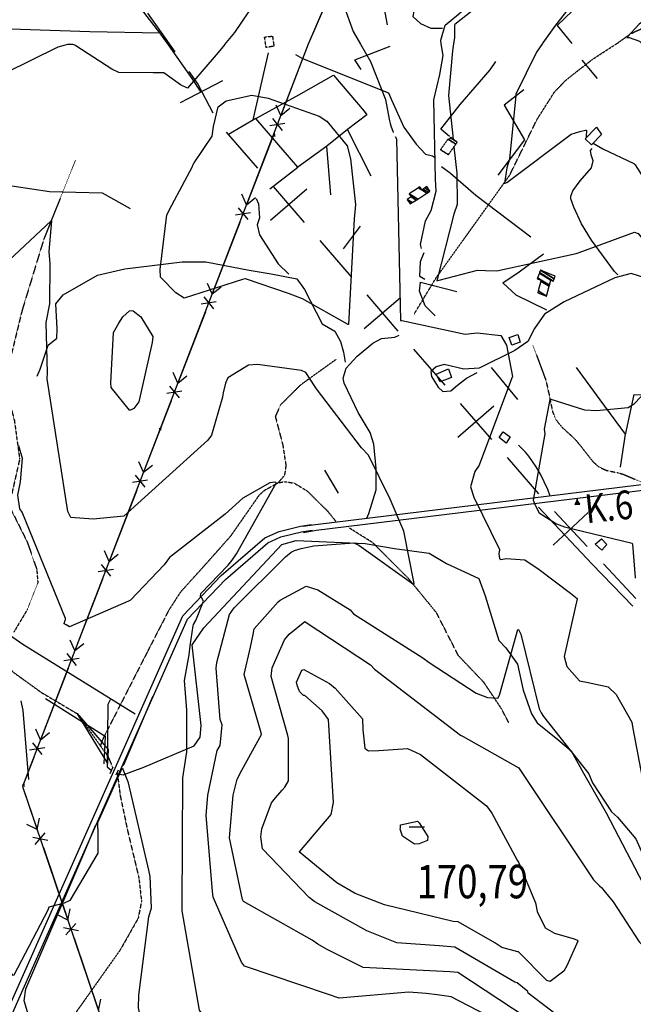
# Model space of a CAD drawing. Extents: x 527006 to 539808, y 4381851 to 4391150.
# Drawn here: x 529011 to 529654, y 4385479 to 4386509 of the extents above; entities that cross this region are included whole.
import ezdxf
from ezdxf.enums import TextEntityAlignment as Align

# ---------------------------------------------------------------- set-up
doc = ezdxf.new("R2010")
doc.units = 0
doc.header["$MEASUREMENT"] = 0
doc.linetypes.add('DOT', pattern=[0.25, 0, -0.25])
doc.linetypes.add('HIDDEN', pattern=[0.375, 0.25, -0.125])
for name, color, linetype in [('15', 7, 'CONTINUOUS'), ('34', 7, 'CONTINUOUS'), ('36', 7, 'CONTINUOUS'), ('38', 7, 'CONTINUOUS'), ('41', 7, 'CONTINUOUS'), ('43', 7, 'CONTINUOUS'), ('47', 7, 'CONTINUOUS'), ('48', 7, 'CONTINUOUS'), ('50', 7, 'CONTINUOUS'), ('7', 7, 'CONTINUOUS'), ('8', 6, 'CONTINUOUS'), ('9', 7, 'CONTINUOUS'), ('PATTERN_CLASS', 7, 'CONTINUOUS')]:
    doc.layers.add(name, color=color, linetype=linetype)
doc.styles.get("Standard").update_dxf_attribs({"font": 'txt', "height": 0.2})

# ---------------------------------------------------------------- blocks, each defined once
blk = doc.blocks.new('FITA')
at = {"layer": '41', "color": 7, "linetype": 'Continuous'}
for p, q in [((-2.5, -4.33), (0, 0)), ((2.5, -4.33), (0, 0)), ((-2.5, -4.33), (2.5, -4.33))]:
    blk.add_line(p, q, dxfattribs=at)
blk.add_lwpolyline([(0, -1.5), (-1.2, -3.59), (1.2, -3.58), (0, -1.5)], dxfattribs=at)
blk.add_point((0, 0.67), dxfattribs=at)
blk = doc.blocks.new('COTA')
at = {"layer": '7', "color": 7, "linetype": 'Continuous'}
blk.add_line((-1.98, -0.02), (2.02, -0.02), dxfattribs=at)

msp = doc.modelspace()

# ---------------------------------------------------------------- linework, layer by layer
at = {"layer": '15', "color": 5, "linetype": 'HIDDEN'}
msp.add_line((529637.32, 4386484.8), (529637.36, 4386484.83), dxfattribs=at)
for points in [[(529637.36, 4386484.83), (529649.768698, 4386493.638895), (529656.55, 4386497.27), (529673.011862, 4386504.295301), (529684.144691, 4386508.033045), (529706.89, 4386513.53), (529717.316903, 4386513.67337), (529731.321301, 4386512.531059), (529738.05, 4386513.67), (529774.04, 4386526.9), (529785.6, 4386531.49)], [(528778.97, 4386481.68), (528797.42, 4386465.13), (528801.69, 4386427.33), (528837.42, 4386377.2), (528855.42, 4386328.83), (528882.06, 4386273.11), (528913.55, 4386169.25), (528930.11, 4386116.57), (528948.08, 4386020.78), (528972.65, 4385966.67), (528995.71, 4385918.74), (529002.07, 4385874.23), (529001.422886, 4385858.443677), (529000.435376, 4385837.366244), (529003.99, 4385827.18), (529034.16, 4385805.4), (529072.09, 4385782.96), (529104.02, 4385738.35), (529108.94, 4385726.86)], [(529424.53, 4386201.24), (529447.46, 4386239.08), (529524.6, 4386346.62), (529553.32, 4386405.12), (529571.68, 4386433.95), (529583.874677, 4386446.53022), (529611.32, 4386467.95), (529637.32, 4386484.8)], [(529069.77, 4386361.82), (529036.65, 4386279.56), (529013.97, 4386205.14), (529002.36, 4386157.58), (528997.9, 4386120.47), (529005.9, 4386090.04), (529011.45, 4386049.66), (529000.39, 4386000.8), (529019.31, 4385963.04), (529029.386998, 4385934.231754), (529030.46, 4385919.9), (529019.56, 4385892.24), (529005.35, 4385868.55)], [(529549.05, 4386168.65), (529562.39, 4386132.41), (529565.687247, 4386118.198227), (529569.552246, 4386099.076459), (529573.56, 4386090.21), (529579.793386, 4386082.561922), (529589.557785, 4386073.793569), (529594.21, 4386069.25), (529601.744868, 4386059.775285), (529611.799195, 4386046.99838), (529617.9, 4386041.51), (529626.12639, 4386037.742768), (529638.154058, 4386035.330946), (529643.96, 4386033.59), (529666.67, 4386023.78)], [(529342.68, 4386153.81), (529305.58, 4386127.15), (529284.80583, 4386106.472712), (529279.18, 4386094.22), (529286.97, 4386064.58), (529290.316864, 4386042.9887), (529288.76, 4386032.48), (529281.589995, 4386024.349906), (529267.717817, 4386016.72897), (529262.14, 4386011.73), (529232.23, 4385968.82), (529209.894403, 4385943.685238), (529179.811837, 4385910.323892), (529167.74, 4385891.65), (529145.46, 4385848.41), (529098.32, 4385756.22), (529095.79, 4385749.24)], [(529280.24, 4386024.49), (529288.85, 4386026), (529298.86, 4386024.57), (529312.44, 4386016.35), (529333.89, 4385995.26), (529342.47, 4385984.54)], [(529523.8, 4385773.48), (529516.060206, 4385788.303679), (529497.64, 4385815.94), (529470.93, 4385843.93), (529448.01, 4385888.77), (529418.8, 4385924.49), (529381.43, 4385962.02), (529355.69, 4385978.1)], [(529113.62, 4385721.39), (529116.8, 4385697.28), (529124.58547, 4385660.244589), (529136.332208, 4385611.240967), (529139.05, 4385586.84), (529135.624411, 4385569.248538), (529116.68, 4385535.85), (529071.19, 4385471.73), (529059.499969, 4385440.27209), (529056.674863, 4385424.466396), (529057.56, 4385400.85), (529079.13, 4385303.21), (529089.64, 4385246.32)]]:
    msp.add_lwpolyline(points, dxfattribs=at)
at = {"layer": '34', "color": 7, "linetype": 'Continuous'}
for p, q in [((529145.22, 4386516.46), (529174.13, 4386475.67)), ((529179.92, 4386422.65), (529224.19, 4386445.9)), ((529227.85, 4386391.75), (529260.54, 4386353.91)), ((529274.3, 4386299.72), (529312.14, 4386332.41)), ((529276.88, 4386334.99), (529309.56, 4386297.14)), ((529325.9, 4386278.22), (529358.58, 4386240.38)), ((529372.34, 4386186.2), (529410.18, 4386218.88)), ((529374.92, 4386221.46), (529407.6, 4386183.62)), ((529423.94, 4386164.7), (529456.62, 4386126.86)), ((529470.38, 4386072.68), (529508.22, 4386105.36)), ((529472.96, 4386107.94), (529505.64, 4386070.1)), ((529521.98, 4386051.18), (529554.66, 4386013.34)), ((529570.3, 4385959.49), (529606.8, 4385993.67)), ((529571.46, 4385994.83), (529605.64, 4385958.33)), ((529622.73, 4385940.08), (529656.91, 4385903.59))]:
    msp.add_line(p, q, dxfattribs=at)
msp.add_lwpolyline([(529188.59, 4386455.28), (529198, 4386442), (529213.68, 4386412.14)], dxfattribs=at)
at = {"layer": '36', "color": 1, "linetype": 'Continuous'}
for points in [[(529307.94, 4385979.54), (529321.25, 4385981.04), (529807.87, 4386040.74), (529833.75, 4386051.12), (530216.46, 4386221.78), (530231.69, 4386232.34), (530280.09, 4386284.02), (530323.1, 4386333.61), (530418.06, 4386442.3), (530433.27, 4386451.61), (530448.6, 4386455.57), (530478.53, 4386453.85), (530479.19, 4386453.72), (530495.66, 4386452.29)], [(529308.62, 4385972.9), (529322.03, 4385975.1), (529809.79, 4386035.04), (529836.07, 4386045.58), (529849.41, 4386051.43)], [(527772.46, 4385009.6), (527786.62, 4385011.36), (528559.84, 4385116.57), (528607.95, 4385133.87), (528669.44, 4385162.68), (528760.96, 4385207.63), (528874.58, 4385263.94), (528895.48, 4385279.56), (528911.94, 4385296.78), (528927.79, 4385318.48), (528945.45, 4385354.64), (528975.86, 4385422.35), (529182.46, 4385885.68), (529222.65, 4385927.78), (529268.2, 4385967.24), (529283.06, 4385973.95), (529305.41, 4385979.31), (529317.04, 4385981.06)], [(527773.18, 4385003.8), (527787.36, 4385005.4), (528561.46, 4385110.77), (528610.25, 4385128.31), (528672.04, 4385157.28), (528763.58, 4385202.23), (528877.8, 4385258.86), (528899.48, 4385275.06), (528916.56, 4385292.92), (528932.95, 4385315.36), (528950.89, 4385352.1), (528981.44, 4385420.13), (529187.34, 4385882.1), (529226.91, 4385923.56), (529271.24, 4385962.02), (529285.02, 4385968.25), (529306.55, 4385973.41), (529317.94, 4385975.12)]]:
    msp.add_lwpolyline(points, dxfattribs=at)
at = {"layer": '38', "color": 7, "linetype": 'Continuous'}
msp.add_line((529453.04, 4386484.13), (529453.04, 4386484.15), dxfattribs=at)
for points in [[(529453.01, 4386484.15), (529452.48, 4386487.86), (529457.07, 4386503.72), (529471.09, 4386515.36), (529587.22, 4386616.9), (529609.63, 4386630.26), (529666.55, 4386656.98), (529672.21, 4386663.8), (529683.76, 4386666.73), (529695.69, 4386668.8), (529700.7, 4386674.14), (529703.53, 4386680.56)], [(529426.12, 4386528.73), (529425.35, 4386523.9), (529423.39, 4386512.97), (529431.3, 4386505.57), (529442.11, 4386500.46), (529454.2, 4386500.61)], [(528751.4, 4386481.58), (528760.94, 4386459.9), (528765.19, 4386424.3), (528769.94, 4386394.13), (528778.12, 4386376.3), (528808.67, 4386316.53), (528809.21, 4386294.85), (528815.45, 4386243.54), (528821.79, 4386221.15), (528825.76, 4386202.38), (528823.59, 4386187.64), (528826.41, 4386172.59), (528837.57, 4386143.18), (528876.15, 4386047.67), (528882.09, 4386028.16), (528898.36, 4386003.43), (528912.24, 4385985.08), (528958.88, 4385917.93), (528975.17, 4385887.4), (528984.09, 4385877.12), (529014.69, 4385856.11), (529132.57, 4385783.12)], [(529432.36, 4386270.18), (529431.26, 4386274.27), (529436.5, 4386298.88), (529442.33, 4386309.86), (529447.6, 4386330.07), (529446.9, 4386342.62), (529445.17, 4386425.71), (529451.49, 4386452.03), (529454.9, 4386471.98), (529453.04, 4386484.13)], [(529300.33, 4386473.1), (529307.52, 4386468.7), (529397.58, 4386432.84), (529400.79, 4386425.67), (529413.8, 4386397.09), (529426.72, 4386379.15), (529436.63, 4386368.77), (529443.8, 4386366.99), (529446.06, 4386365.42)], [(529637.74, 4386242.47), (529634.49, 4386246.08), (529610.252335, 4386278.731527), (529600.013574, 4386295.727832), (529591.874169, 4386313.166203), (529588.79, 4386322.05), (529588.718472, 4386324.780182), (529590.8, 4386330.35), (529598.592, 4386340.992875), (529610.199062, 4386354.453704), (529612.22, 4386361.81), (529610.06, 4386368.1), (529609.34, 4386372.65), (529611.04, 4386374.77)], [(528803.33, 4386338.28), (528807.38, 4386340.2), (528853, 4386361.3), (528870.28, 4386359.06), (528959.86, 4386345.68), (528978.08, 4386338.1), (529005.65, 4386335.1), (529042.76, 4386329.75), (529097.71, 4386328.44), (529127.12, 4386312.03)], [(529259.06, 4386322.34), (529261.57, 4386316.82), (529262.73, 4386302.25), (529260.12, 4386294.79), (529262.54, 4386284.37), (529282.25, 4386253.9), (529293.34, 4386243.08)], [(529029.9, 4386136.27), (529032.78, 4386143.71), (529041.25, 4386168.73), (529050.26, 4386176.23), (529050.9, 4386185.89), (529049.37, 4386212.2), (529057.05, 4386221.67), (529093.13, 4386242.15), (529121.55, 4386248.88), (529181.81, 4386256.03), (529206.55, 4386256.17), (529251.98, 4386247.43), (529274.71, 4386243.42), (529301.79, 4386238.19), (529309.61, 4386227.03), (529328.13, 4386191.19), (529341.68, 4386183.54), (529347.55, 4386172.84), (529350.5, 4386161.61), (529352.39, 4386150.89)], [(529729.48, 4386196.36), (529723.99, 4386198.96), (529668.12, 4386238.55), (529651.85, 4386243.73), (529634.61, 4386239.39), (529581.62, 4386214.17), (529560.99, 4386201.27), (529550.57, 4386186.26), (529543.8, 4386172.65), (529529.91, 4386163.15), (529492.66, 4386144.94), (529476.72, 4386143.79), (529456.09, 4386148.65), (529447.51, 4386146.24), (529442.02, 4386141.21), (529442.73, 4386136.07), (529449.78728, 4386124.836851), (529454.77, 4386120.52), (529463.03, 4386121.11), (529470.02, 4386126.93), (529479.53, 4386134.29), (529490.49, 4386140.31)], [(529375.14, 4385987.84), (529377.05, 4385992.6), (529384.76, 4386017.55), (529384.92, 4386039.94), (529382.309627, 4386065.117459), (529378.64, 4386077.42), (529365.92, 4386098.24), (529351.29, 4386129), (529350.371409, 4386134.170971), (529353.42, 4386144.72), (529364.8, 4386157.45), (529381.184621, 4386170.828513), (529390.35, 4386175.96), (529404.29, 4386177.28), (529408.88, 4386179.27)], [(529566.9, 4386010.88), (529564.76, 4386017.74), (529556.824164, 4386033.920865), (529552.276596, 4386041.619578), (529544.62, 4386052.84), (529541.290839, 4386056.944312), (529533.71, 4386064.23)], [(529112.53, 4385720.5), (529119.68, 4385719.17), (529141.52, 4385727.17), (529194.35, 4385749.7), (529200.6, 4385758.69), (529201.47, 4385770.91), (529192.17, 4385855.19), (529204.46, 4385873.11), (529285.97, 4385960.27), (529301.19, 4385964.32), (529373.25, 4385961.3), (529404.05, 4385956.11), (529440.36, 4385951.09), (529458.49, 4385940.49), (529492.41, 4385924.83), (529498.96, 4385906.38), (529513.12, 4385859.87), (529520.53, 4385852.16), (529532.81, 4385834.98), (529538.72, 4385807.85), (529547.42, 4385783.18), (529553.51, 4385773.55), (529575, 4385756.03), (529588.9, 4385744.49), (529602.07, 4385720.84), (529625.67, 4385679.42), (529664.45, 4385605.24)], [(529106.4, 4385797.6), (529103.83, 4385792.94), (529103.2, 4385727.7), (529107.42, 4385724.05)]]:
    msp.add_lwpolyline(points, dxfattribs=at)
at = {"layer": '41', "color": 1, "linetype": 'Continuous'}
for p, q in [((529106.36, 4385720.62), (529109.5, 4385727.6)), ((529114.66, 4385724.09), (529112.14, 4385718.89))]:
    msp.add_line(p, q, dxfattribs=at)
at = {"layer": '43', "color": 7, "linetype": 'Continuous'}
for p, q in [((529337.28, 4386538.37), (529313.76, 4386483.7)), ((529313.77, 4386483.81), (529285.01, 4386409.16)), ((529285.01, 4386409.16), (529280.15, 4386420.12)), ((529285.01, 4386409.16), (529294.35, 4386416.7)), ((529276.36, 4386406.06), (529286.4, 4386393.62)), ((529273.49, 4386398.59), (529289.28, 4386401.08)), ((529277.82, 4386390.5), (529249.07, 4386315.85)), ((529249.07, 4386315.84), (529244.21, 4386326.8)), ((529249.07, 4386315.84), (529258.41, 4386323.39)), ((529240.42, 4386312.74), (529250.46, 4386300.3)), ((529237.54, 4386305.28), (529253.33, 4386307.77)), ((529241.88, 4386297.19), (529213.13, 4386222.54)), ((529213.13, 4386222.52), (529208.26, 4386233.48)), ((529213.13, 4386222.52), (529222.46, 4386230.07)), ((529204.47, 4386219.43), (529214.51, 4386206.99)), ((529201.6, 4386211.96), (529217.39, 4386214.45)), ((529205.94, 4386203.88), (529177.19, 4386129.23)), ((529177.18, 4386129.21), (529172.32, 4386140.17)), ((529177.18, 4386129.21), (529186.52, 4386136.75)), ((529168.53, 4386126.11), (529178.57, 4386113.67)), ((529165.66, 4386118.64), (529181.45, 4386121.13)), ((529170, 4386110.57), (529141.25, 4386035.92)), ((529141.24, 4386035.89), (529136.37, 4386046.85)), ((529141.24, 4386035.89), (529150.58, 4386043.44)), ((529132.59, 4386032.79), (529142.63, 4386020.35)), ((529129.71, 4386025.33), (529145.5, 4386027.82)), ((529134.06, 4386017.26), (529105.31, 4385942.61)), ((529105.29, 4385942.57), (529100.43, 4385953.53)), ((529105.29, 4385942.57), (529114.63, 4385950.12)), ((529096.64, 4385939.48), (529106.68, 4385927.04)), ((529093.77, 4385932.01), (529109.56, 4385934.5)), ((529098.12, 4385923.95), (529069.36, 4385849.3)), ((529069.35, 4385849.26), (529064.48, 4385860.22)), ((529069.35, 4385849.26), (529078.69, 4385856.8)), ((529060.7, 4385846.16), (529070.74, 4385833.72)), ((529057.82, 4385838.69), (529073.61, 4385841.18)), ((529062.17, 4385830.64), (529033.42, 4385755.98)), ((529033.41, 4385755.94), (529028.54, 4385766.9)), ((529033.41, 4385755.94), (529042.74, 4385763.49)), ((529021.88, 4385745.38), (529037.67, 4385747.87)), ((529024.75, 4385752.84), (529034.79, 4385740.4)), ((529029.86, 4385661.96), (529032.2, 4385673.74)), ((529029.86, 4385661.96), (529019.11, 4385667.27)), ((529025.2, 4385654.05), (529040.87, 4385650.92)), ((529027.77, 4385646.47), (529038.3, 4385658.49)), ((529036.28, 4385643.07), (529061.98, 4385567.31)), ((529061.99, 4385567.27), (529064.33, 4385579.04)), ((529061.99, 4385567.27), (529051.23, 4385572.57)), ((529057.32, 4385559.35), (529073, 4385556.22)), ((529059.89, 4385551.77), (529070.43, 4385563.79)), ((529068.41, 4385548.37), (529094.11, 4385472.61)), ((529094.11, 4385472.57), (529096.45, 4385484.34))]:
    msp.add_line(p, q, dxfattribs=at)
at = {"layer": '43', "color": 1, "linetype": 'Continuous'}
for p, q in [((529276.91, 4386387.25), (529278.91, 4386389.25)), ((529276.91, 4386389.25), (529278.91, 4386387.25)), ((529157.53, 4386079.85), (529159.53, 4386081.85)), ((529157.53, 4386081.85), (529159.53, 4386079.85)), ((529014.57, 4385707.04), (529016.57, 4385709.04)), ((529014.57, 4385709.04), (529016.57, 4385707.04))]:
    msp.add_line(p, q, dxfattribs=at)
at = {"layer": '43', "color": 7, "linetype": 'Continuous'}
msp.add_lwpolyline([(529026.23, 4385737.32), (529014.57, 4385707.04), (529029.85, 4385662.01)], dxfattribs=at)
at = {"layer": '47', "color": 1, "linetype": 'Continuous'}
for points in [[(529603.64, 4386384.69), (529615.57, 4386396.91), (529620.9, 4386389.44), (529610.41, 4386378.56)], [(529527.01, 4386168.81), (529524.23, 4386177.02), (529533.06, 4386180.08), (529535.47, 4386172.01)], [(529447.65, 4386138.54), (529460.69, 4386143.96), (529463.71, 4386135.18), (529451.82, 4386130.48)], [(529517.92, 4386078.28), (529525.19, 4386072.85), (529521.01, 4386066.35), (529513.51, 4386072.22)], [(529621.08, 4385954.29), (529614.32, 4385960.44), (529620.96, 4385966.32), (529626.48, 4385960.18)]]:
    msp.add_lwpolyline(points, close=True, dxfattribs=at)
at = {"layer": '48', "color": 1, "linetype": 'HIDDEN'}
for p, q in [((529269.13, 4386483.46), (529269.13, 4386483.48)), ((529269.61, 4386480.44), (529269.13, 4386483.46)), ((529277.5, 4386483.52), (529277.5, 4386483.49))]:
    msp.add_line(p, q, dxfattribs=at)
for points in [[(529269.1, 4386483.48), (529267.93, 4386491.18), (529276.22, 4386492.27), (529277.49, 4386483.52), (529277.5, 4386483.52)], [(529277.5, 4386483.49), (529277.77, 4386481.73), (529269.61, 4386480.44)]]:
    msp.add_lwpolyline(points, dxfattribs=at)
at = {"layer": '50', "color": 1, "linetype": 'Continuous'}
for p, q in [((529256.07, 4386404.79), (529271.97, 4386474.65)), ((529616.61, 4386447.8), (529600.61, 4386467.25)), ((529616.61, 4386447.8), (529600.61, 4386467.25)), ((529379.72, 4386345.6), (529354.7, 4386394.56)), ((529337.44, 4386326.3), (529332.98, 4386377.07)), ((529368.12, 4386293.42), (529350.32, 4386269.72)), ((529368.12, 4386293.42), (529350.32, 4386269.72)), ((529533.04, 4386112.15), (529505.46, 4386145.54)), ((529533.04, 4386112.15), (529505.46, 4386145.54)), ((529345.33, 4386013.8), (529330.98, 4386038.02)), ((529345.33, 4386013.8), (529330.98, 4386038.02)), ((529120.1, 4385729.06), (529150.88, 4385801.11))]:
    msp.add_line(p, q, dxfattribs=at)
for points in [[(528870.79, 4386864.11), (528929.12, 4386790.34), (529157.92, 4386495.81), (529166.88, 4386483.11)], [(529396.73, 4386504), (529389.49, 4386543.13), (529369.79, 4386614.75), (529349.73, 4386639.33)], [(529561.78, 4386569.59), (529573.98, 4386558.83), (529605.83, 4386533.66), (529574.28, 4386503.3), (529589.83, 4386484.65)], [(528745.49, 4386509.3), (528794.31, 4386506.8), (529085.01, 4386497.2), (529157.92, 4386495.81)], [(529166.91, 4386483.09), (529191.73, 4386448.08), (529201.03, 4386433.78)], [(529368.95, 4386457.34), (529362.5, 4386467.5), (529399.42, 4386481.77)], [(529461.66, 4386387.12), (529452.7, 4386395.05), (529472.94, 4386420.71), (529504.38, 4386456.95), (529510.26, 4386465.56)], [(529258.81, 4386405.95), (529303.74, 4386430.8), (529340.06, 4386451.38), (529372.41, 4386413.58), (529374.92, 4386409.77), (529354.7, 4386394.56), (529332.98, 4386377.07), (529302.92, 4386355.14)], [(529539.41, 4386436.02), (529518.92, 4386419.91), (529540.23, 4386383.57), (529512.32, 4386346.66)], [(529273.36, 4386332.47), (529302.92, 4386355.14), (529258.81, 4386405.95), (529230.34, 4386389.36)], [(529546.87, 4386281.77), (529489.29, 4386325.5), (529462.67, 4386348.41), (529453.26, 4386355.52)], [(529435.96, 4386237.42), (529430.41, 4386240.75), (529431.18, 4386256.33), (529435.24, 4386265.74)], [(529435.96, 4386237.42), (529430.41, 4386240.75), (529431.18, 4386256.33), (529435.24, 4386265.74)], [(529563.43, 4386205.62), (529531.6, 4386221.35), (529517.31, 4386233.97), (529534.66, 4386245.66), (529560.21, 4386264.35)], [(529446.68, 4386199.58), (529436.07, 4386210.08), (529430.29, 4386225.48), (529431.25, 4386234.75), (529469.44, 4386225.14)], [(529594.39, 4386145.42), (529618.98, 4386111.59), (529645.69, 4386075.85), (529640.33, 4386041.01)], [(529645.92, 4386075.17), (529654.95, 4386117.37), (529663.23, 4386116.8), (529665.12, 4386067.97)], [(529554.67, 4385999.4), (529611.04, 4385939.74), (529653.71, 4385895.76)], [(529012.61, 4385796.77), (529014.61, 4385786.53), (529020.86, 4385714.4)], [(529038.59, 4385799.19), (529100.85, 4385759.72), (529099.53, 4385730.55)], [(529211.81, 4384872.67), (529192.66, 4384899.51), (529172.62, 4384962.74), (529016.08, 4385482.7), (529017.92, 4385495.12), (529079.73, 4385639.21), (529090.79, 4385666.1)]]:
    msp.add_lwpolyline(points, dxfattribs=at)
at = {"layer": '8', "linetype": 'Continuous'}
for points in [[(529738.82, 4386629.79), (529730.29, 4386613.64), (529730.38, 4386610.03), (529714.2, 4386557.47), (529712.11, 4386555.05), (529679.22, 4386518.54), (529660.11, 4386504.84), (529647.5, 4386490.9), (529649.68, 4386490.68), (529660.46, 4386486.96), (529662.76, 4386484.92)], [(529289.3, 4385706.16), (529292.9, 4385712.88), (529292.93, 4385757.26), (529292.35, 4385760.53), (529275, 4385822.02), (529276, 4385831.32), (529288.97, 4385860.61), (529293.6, 4385866.37), (529309.95, 4385879.64), (529310.43, 4385879.22), (529378.82, 4385834.34), (529382.93, 4385829.78), (529473.1, 4385760.6), (529475.76, 4385759.21), (529533.57, 4385726.8), (529533.7, 4385726.91), (529534.04, 4385726.83), (529612.37, 4385609.38), (529618.83, 4385603.14), (529620.99, 4385600.78), (529623.32, 4385598.14)], [(529264.13, 4385654.43), (529265.04, 4385662.59), (529275.07, 4385689.73), (529279.43, 4385695.22), (529286.38, 4385703.09), (529289.3, 4385706.16)], [(529614.18, 4385457.77), (529613.13, 4385457.07), (529589.92, 4385455.88), (529588.05, 4385457.2), (529544.16, 4385490.64), (529543.64, 4385492.47), (529532.4, 4385501.39), (529529.99, 4385502.3), (529467.17, 4385538.92), (529450.97, 4385540.32), (529406.3, 4385543.33), (529374.87, 4385555.84), (529320.55, 4385586.43), (529314.64, 4385590.91), (529265.64, 4385641.73), (529264.13, 4385654.43)], [(529623.32, 4385598.14), (529633.12, 4385586.33), (529660.34, 4385544.58), (529683.59, 4385521.59), (529699.26, 4385506.39), (529699.37, 4385506.47), (529762.31, 4385511.49), (529773, 4385509.25), (529840.92, 4385479.65), (529853.44, 4385477.59), (529905.72, 4385462.89), (529911.67, 4385459.94), (529978.49, 4385434.47), (529981.86, 4385430.87), (530014.15, 4385415.29), (530018.73, 4385417.31), (530117.77, 4385480.95), (530119.48, 4385483.39)]]:
    msp.add_lwpolyline(points, dxfattribs=at)
at = {"layer": '9', "color": 30, "linetype": 'Continuous'}
for p, q in [((529059.17, 4386482.72), (529059.11, 4386482.7)), ((529069.11, 4386482.74), (529069.08, 4386482.76)), ((529226.15, 4386483.33), (529226.13, 4386483.31)), ((529368.51, 4386483.85), (529368.52, 4386483.83)), ((529465.91, 4386484.2), (529465.9, 4386484.18)), ((529558.91, 4386484.54), (529558.89, 4386484.52)), ((529093.14, 4385674.57), (529093.14, 4385674.56))]:
    msp.add_line(p, q, dxfattribs=at)
for points in [[(529640.78, 4386720.45), (529654.26, 4386713.44), (529683.04, 4386695.96), (529695.42, 4386683.67), (529699.41, 4386679.83), (529699.91, 4386675.97), (529650.4, 4386566.08), (529648.6, 4386565.25), (529585.44, 4386519.97), (529572.7, 4386503.69), (529559.4, 4386485.25), (529558.91, 4386484.54)], [(529359.48, 4386617.64), (529358.69, 4386617.17), (529295.32, 4386588.13), (529295.39, 4386586.9), (529339.46, 4386555.61), (529340.64, 4386553.18), (529360.89, 4386497.09), (529368.51, 4386483.85)], [(529245.6, 4386548.44), (529246.9, 4386547.66), (529259.58, 4386532.19), (529258.43, 4386528.61), (529236.54, 4386495.89), (529226.15, 4386483.33)], [(529519.56, 4386545.94), (529515.2, 4386542.47), (529467.06, 4386504.39), (529466.88, 4386503.68), (529467, 4386490.8), (529465.91, 4386484.2)], [(529059.11, 4386482.7), (529051.38, 4386480.67), (528940.73, 4386426.39), (528939.16, 4386423.95), (528918.99, 4386386.16), (528909.29, 4386383.27), (528887.76, 4386385.1), (528881.28, 4386390.84), (528849.38, 4386418.33), (528841.83, 4386423.01), (528831.42, 4386430.63), (528828.65, 4386432.9), (528794.4, 4386474.6), (528788.75, 4386477.43), (528780.97, 4386479.96), (528780.21, 4386479.69)], [(529069.08, 4386482.76), (529067.3, 4386483.63), (529061.55, 4386483.35), (529059.17, 4386482.72)], [(529226.13, 4386483.31), (529219.25, 4386474.98), (529187.34, 4386437.7), (529179.96, 4386441.36), (529162.46, 4386453.95), (529151.39, 4386453.82), (529115.34, 4386454.37), (529108.07, 4386457.57), (529070.19, 4386482.22), (529069.11, 4386482.74)], [(529368.52, 4386483.83), (529378.97, 4386465.69), (529394.46, 4386425.84), (529396.2, 4386416.37), (529398.83, 4386403.57), (529399.53, 4386400.74)], [(529465.9, 4386484.18), (529464.7, 4386476.78), (529460.56, 4386430.05), (529465.32, 4386384.56)], [(529558.89, 4386484.52), (529552.59, 4386475.45), (529531.25, 4386431.55), (529531.26, 4386430.15), (529524.41, 4386363.35), (529521.83, 4386354.5), (529519.34, 4386338.48), (529519.54, 4386338.3), (529519.84, 4386338.23), (529521.71, 4386339), (529588.88, 4386389.75), (529598.2, 4386392.34), (529604.22, 4386394.01), (529604.68, 4386394)], [(529192.9, 4386357.35), (529194.38, 4386359.52), (529213.14, 4386387.61), (529214.4, 4386397.78), (529219.3, 4386418.41), (529227.81, 4386424.41), (529254.76, 4386430.43), (529271.71, 4386427.38), (529324.97, 4386408.45), (529333.11, 4386403.43), (529354.35, 4386377.48), (529358.03, 4386363.83), (529363.28, 4386316.01), (529361.64, 4386301.19), (529355.95, 4386190.51), (529355.26, 4386190.31), (529354.83, 4386190.85), (529307.84, 4386217.36), (529292.94, 4386222.99), (529248.05, 4386238.18), (529248.04, 4386238.18), (529248.01, 4386238.18), (529247.99, 4386238.2), (529247.65, 4386238.39), (529247.63, 4386238.38)], [(529399.53, 4386400.74), (529400.21, 4386398.22), (529402.63, 4386391.72), (529402.81, 4386391.36)], [(529604.68, 4386394), (529604.77, 4386393.95), (529604.85, 4386393.88), (529604.98, 4386393.44), (529604.67, 4386387.14), (529605.24, 4386386.32)], [(529611.94, 4386380.15), (529622.1, 4386374.19), (529654.74, 4386359.13), (529656.24, 4386357.61), (529702.2, 4386285.27), (529704.48, 4386283.19), (529705.34, 4386283.58), (529705.46, 4386284.22), (529711.1, 4386333.25), (529710.1, 4386337.83), (529712.79, 4386358.6), (529715.17, 4386360.25), (529773.62, 4386400.66), (529775.24, 4386400.67)], [(529404.88, 4386387.32), (529406.1, 4386384.88), (529410.29, 4386194.75), (529411.59, 4386194.7), (529477.89, 4386180.34), (529490.76, 4386181.6), (529515.35, 4386179.12), (529521.18, 4386168.94), (529527.52, 4386135.91), (529526.72, 4386133.54), (529492.59, 4386043.14), (529488.14, 4386036.65), (529483.52, 4386020.5), (529487.11, 4386009.69), (529513.91, 4385954.99), (529513.31, 4385950.63), (529513.9, 4385945.68), (529514.61, 4385944.98), (529515.54, 4385944.55), (529520.85, 4385945.43), (529540.64, 4385944.03), (529555.67, 4385934.14)], [(529466.24, 4386376.39), (529469.38, 4386348.81), (529469.78, 4386315.98), (529466.19, 4386305.97), (529448.29, 4386236.33), (529450.69, 4386236.86), (529490.95, 4386247.25), (529499.47, 4386246.94)], [(529247.63, 4386238.38), (529247.62, 4386238.31), (529247.6, 4386238.23), (529244.67, 4386237.44), (529183.84, 4386218.18), (529175.01, 4386223.45), (529158.79, 4386240.13), (529158.7, 4386248), (529165.71, 4386305.21), (529170.74, 4386315.47), (529192.45, 4386355.95), (529192.9, 4386357.35)], [(529499.47, 4386246.94), (529511.26, 4386246.77), (529594.14, 4386264.85), (529594.26, 4386264.77), (529597.39, 4386265.71), (529655.29, 4386287.21), (529659.24, 4386285.86), (529666.13, 4386277.03), (529666.73, 4386273.64), (529697.6, 4386249.78), (529699.5, 4386249.58), (529725.08, 4386224.98), (529729.51, 4386223.92), (529735.66, 4386229.06), (529737.37, 4386232.78), (529750.16, 4386271.57), (529751.4, 4386273.77), (529750.87, 4386307.47), (529750.74, 4386308.93)], [(529224.31, 4386116.81), (529223.94, 4386114.53), (529212.45, 4386074.71), (529208.65, 4386069.28), (529120.51, 4385989.92), (529088.39, 4385986.6), (529064.99, 4385988.52), (529061.98, 4385994.72), (529040.43, 4386133.75), (529040.45, 4386139.95), (529039.07, 4386192.5), (529043.17, 4386212.06), (529043.23, 4386254), (529042.44, 4386266.9), (529045.05, 4386298.81), (529044.41, 4386298.91), (528994.85, 4386252.6), (528993.33, 4386249.87)], [(529119.47, 4386198.46), (529126.35, 4386204.8), (529128.36, 4386205.11), (529130.41, 4386204.8), (529138.23, 4386198.43), (529150.86, 4386177.94), (529150.18, 4386171.59), (529136.37, 4386109.61), (529131, 4386102.48), (529127.59, 4386100.72), (529126.44, 4386100.93), (529107.44, 4386124.65), (529106.83, 4386129.3), (529109.82, 4386182.19), (529115.25, 4386191.79), (529119.47, 4386198.46)], [(529766.85, 4386122.22), (529763.29, 4386125.68), (529755.45, 4386143.53), (529755.58, 4386145.64), (529741.74, 4386186.2), (529739.02, 4386187.02), (529726.77, 4386182.69), (529723.6, 4386178.74), (529654.33, 4386106.9), (529648.62, 4386103.18), (529615.64, 4386100.19), (529603.37, 4386100.9), (529567.06, 4386112.41), (529566.94, 4386112.43), (529566.84, 4386112.4), (529566.61, 4386111.83), (529560.85, 4386081.07), (529561.43, 4386075.91), (529549.29, 4386006.8), (529551.24, 4386001.31)], [(529306.11, 4385956.19), (529319.39, 4385958.8), (529361.26, 4385962.16), (529366.63, 4385959.44), (529424.27, 4385918.32), (529424.62, 4385919.31), (529413.94, 4385974.31), (529399.33, 4386007.85), (529376.8, 4386053.62), (529369.5, 4386061.5), (529322.26, 4386123.31), (529321.1, 4386125.3), (529311.16, 4386140.21), (529306.47, 4386142.19), (529260.63, 4386148.76), (529251.18, 4386147.82), (529229.39, 4386134.6), (529227.08, 4386129.25), (529224.7, 4386118.95), (529224.31, 4386116.81)], [(529059.33, 4385881.3), (529059.59, 4385882.81), (529014.2, 4385993.96), (529011.71, 4385997.6), (529009.49, 4386011.83), (529012.2, 4386025.69), (529014.31, 4386050.12), (529010.74, 4386063.35)], [(529233.94, 4385944), (529238.69, 4385950.34), (529280.24, 4386024.49), (529279.76, 4386025.15), (529278.98, 4386025.54), (529273.6, 4386024.72), (529245.16, 4386008.7), (529226.57, 4385991.84), (529168.23, 4385946.67), (529162.93, 4385939.05), (529127.58, 4385902.04), (529125.39, 4385900.78), (529063.73, 4385874.11), (529060.07, 4385876.11), (529058.04, 4385877.35), (529057.99, 4385877.54), (529059.23, 4385880.92), (529059.33, 4385881.3)], [(529551.24, 4386001.31), (529555.6, 4385993.54), (529573.83, 4385981.83), (529582.15, 4385978.57), (529653.02, 4385961.58), (529653.4, 4385960.57), (529656.05, 4385925.64), (529656.09, 4385924.97)], [(529437.02, 4385490.46), (529418.92, 4385491.81), (529345.97, 4385485.41), (529333.84, 4385489.69), (529246.87, 4385519.09), (529243.75, 4385523.08), (529213.96, 4385591.02), (529213.55, 4385597.61), (529206.9, 4385676.79), (529208.65, 4385697.89), (529218.23, 4385744.52), (529221.39, 4385749.77), (529223.41, 4385771.38), (529221.27, 4385776.94), (529217.13, 4385830.97), (529217.95, 4385836.77), (529231.05, 4385886.87), (529236.25, 4385893.95), (529289.69, 4385947.51), (529295.82, 4385952.15), (529299.38, 4385954.03), (529306.11, 4385956.19)], [(529193.6, 4385876.51), (529195.92, 4385880.61), (529203.96, 4385900.98), (529201.82, 4385904.91), (529200.92, 4385906.34), (529201.28, 4385909.02), (529229.87, 4385938.69), (529233.94, 4385944)], [(529555.67, 4385934.14), (529588.28, 4385909.3), (529595.3, 4385903.69), (529595.18, 4385903.41), (529581.59, 4385843), (529584.57, 4385832.5), (529597.76, 4385817.49), (529606.88, 4385815.87), (529627.91, 4385811.29), (529636, 4385803.14), (529652.56, 4385774.34), (529653.6, 4385767.7), (529664.41, 4385710.66)], [(529255.85, 4385866.14), (529257.16, 4385871.93), (529282.11, 4385900.15), (529284.14, 4385902.03), (529311.65, 4385916.61), (529323.73, 4385912.87), (529357.49, 4385891.73), (529361, 4385887.66), (529433.6, 4385841.58), (529440.17, 4385836.71), (529489.46, 4385804.63), (529501.37, 4385800.05), (529512.24, 4385799.37), (529513.98, 4385802.44), (529533.24, 4385871.42), (529534.05, 4385871.41), (529536.46, 4385866.56), (529555.7, 4385788.18), (529557.71, 4385784.19)], [(529335.4, 4385432.45), (529325.72, 4385431.08), (529294.77, 4385430.3), (529279.84, 4385434.71), (529201.59, 4385470.37), (529199.81, 4385472.85), (529181.53, 4385576.88), (529181.67, 4385580.94), (529182.3, 4385716.04), (529186.38, 4385743.25), (529186.58, 4385786.89), (529184.17, 4385818.03), (529188.82, 4385844.9), (529190.13, 4385854.16), (529193.3, 4385875.23), (529193.6, 4385876.51)], [(529323.87, 4385542.16), (529317.68, 4385546.07), (529245.78, 4385586.54), (529244.85, 4385588.91), (529231.32, 4385653.13), (529235.04, 4385697.94), (529239.1, 4385714.65), (529244.28, 4385723.92), (529264.78, 4385761.43), (529264.3, 4385763.19), (529246.43, 4385824.05), (529253.06, 4385852.77), (529255.85, 4385866.14)], [(529302.25, 4385813.03), (529301.3, 4385816.09), (529307.07, 4385828.69), (529309.1, 4385829.27), (529335.8, 4385814.8), (529341.8, 4385809.92), (529370.43, 4385777.71), (529370.78, 4385766.25), (529373.05, 4385747.23), (529374.7, 4385745.59), (529376.76, 4385744.46), (529387.72, 4385744.71), (529417.62, 4385746.85), (529431.13, 4385740.53), (529500.22, 4385686.62), (529505.84, 4385678.98), (529532.36, 4385629.78), (529533.74, 4385627.96), (529551.86, 4385585.25), (529553.54, 4385576.03), (529561.86, 4385558.95), (529571.71, 4385553.63), (529592.16, 4385547.7), (529595.27, 4385546.09)], [(529304.67, 4385638.5), (529304.7, 4385638.56), (529337.84, 4385677.56), (529340.08, 4385690.33), (529334.92, 4385776.97), (529328.25, 4385786.32), (529310, 4385802.33), (529308.75, 4385802.23), (529304.65, 4385806.43), (529302.25, 4385813.03)], [(529073.23, 4385781.98), (529072.76, 4385782.56), (529072.5, 4385782.98), (529072.53, 4385783.04), (529072.52, 4385783.11), (529072.5, 4385783.13), (529071.76, 4385783.16), (529071.75, 4385783.14), (529103.31, 4385731.2), (529103.68, 4385731.33), (529104.55, 4385745.61), (529099.98, 4385751.01), (529074.37, 4385780.63), (529073.23, 4385781.98)], [(529557.71, 4385784.19), (529560, 4385780.29), (529607.56, 4385720.09), (529611.39, 4385710.88), (529631.35, 4385680.58), (529637.69, 4385675.03), (529656.83, 4385652.38), (529662.22, 4385639.54), (529677.08, 4385592.76), (529677.43, 4385591.04), (529694.27, 4385556.91), (529698.92, 4385553.32), (529717.79, 4385555.26), (529729.91, 4385554.93), (529783.21, 4385552.93), (529784.55, 4385552.34), (529854.79, 4385529.17), (529867.01, 4385529.72), (529953.99, 4385532.23), (529976.69, 4385525.8), (529992.74, 4385520.94), (530000.58, 4385518.18)], [(529093.18, 4385662.88), (529093.34, 4385669.17), (529118.68, 4385726.06), (529119.54, 4385725.66)], [(529235.21, 4385321.85), (529234.7, 4385310.82), (529226.55, 4385294.74), (529213.97, 4385295.77), (529184.35, 4385309.95), (529176.1, 4385319.11), (529162.46, 4385348.53), (529161.86, 4385353.61), (529135.84, 4385475.41), (529136.35, 4385488.53), (529146.65, 4385570.53), (529149.58, 4385580.17), (529148.01, 4385612.7), (529146.72, 4385619.49), (529125.58, 4385710.97), (529120, 4385724.63), (529119.54, 4385725.66)], [(529093.18, 4385662.88), (529093.22, 4385648.04), (529093.32, 4385637.54), (529093.3, 4385637.37), (529063.86, 4385587.59), (529058.15, 4385584.87), (529042.06, 4385580.88), (529040.83, 4385577.62), (529005.49, 4385509.48), (529004.62, 4385509.37), (528972.32, 4385547.92), (528966.77, 4385559.21), (528948.44, 4385589.42), (528943.8, 4385592.46), (528925.92, 4385605.77), (528925.65, 4385605.8), (528925.51, 4385605.66), (528926.1, 4385603.66), (528929.52, 4385513.8), (528929.41, 4385513.18)], [(529410.18, 4385665.93), (529410.42, 4385667.03), (529428.16, 4385670.79), (529429.83, 4385669.14), (529438.92, 4385654.79), (529438.62, 4385650.5), (529429.94, 4385646.97), (529425.11, 4385646.73), (529412.39, 4385654.94), (529411.61, 4385657.15), (529410.09, 4385662.4), (529410.14, 4385663.69), (529410.18, 4385665.93)], [(529595.27, 4385546.09), (529595.95, 4385545.29), (529584.57, 4385519.3), (529581.21, 4385513.71), (529567.11, 4385503.01), (529563.71, 4385504.12), (529533.95, 4385533.84), (529533.34, 4385533.81), (529516.3, 4385538.43), (529509.01, 4385543.38), (529470.59, 4385565.43), (529465.32, 4385565.73), (529393.48, 4385583.04), (529362.68, 4385594.98), (529343.52, 4385606.35), (529332.03, 4385615.59), (529304.61, 4385638.27), (529304.67, 4385638.5)], [(529535.78, 4385420.92), (529536.71, 4385420.85), (529579.18, 4385424.06), (529580.37, 4385423.76), (529607.57, 4385417.84), (529610.93, 4385420.8), (529618.73, 4385428.04), (529618.67, 4385428.16), (529616.72, 4385428.71), (529587.15, 4385435.27), (529585.82, 4385436.16), (529470.31, 4385512.3), (529461.92, 4385513.02), (529371.06, 4385517.63), (529353.82, 4385526.27), (529332.73, 4385536.74), (529323.87, 4385542.16)], [(529509.19, 4385123.69), (529473.6, 4385179.88), (529428.58, 4385264.33), (529426.43, 4385276.61), (529427.05, 4385319.86), (529427.57, 4385322.63), (529446.9, 4385388.65), (529448.53, 4385391.13), (529478.95, 4385425.54), (529486.17, 4385429.36), (529528.64, 4385441.52), (529536.81, 4385443.86), (529539.36, 4385445.38), (529539.46, 4385445.89), (529539.3, 4385446.45), (529536.53, 4385448.87), (529463.21, 4385486.91), (529448.56, 4385488.89), (529437.02, 4385490.46)]]:
    msp.add_lwpolyline(points, dxfattribs=at)
at = {"layer": 'PATTERN_CLASS', "color": 7, "linetype": 'Continuous'}
for points in [[(529944.54, 4388798.25), (529940.83, 4388760.25), (529936.87, 4388465.75), (529928.4, 4388035.96), (529927, 4387733.47), (529762.27, 4387355.2), (529573.31, 4386973.12), (529418.71, 4386727.64), (529313.76, 4386483.7)], [(529313.77, 4386483.81), (529014.57, 4385707.04), (529535.26, 4384172.18)]]:
    msp.add_lwpolyline(points, dxfattribs=at)

# ---------------------------------------------------------------- block references
at = {"layer": '41', "color": 7, "linetype": 'Continuous', "xscale": 0.999999, "yscale": 0.999999, "rotation": 5.939305999999999}
msp.add_blockref('FITA', (529595.27, 4386006.67), dxfattribs=at)
at = {"layer": '7', "color": 7, "linetype": 'Continuous', "xscale": 4, "yscale": 4}
msp.add_blockref('COTA', (529427.29, 4385664.99), dxfattribs=at)

# ---------------------------------------------------------------- texts
at = {"layer": '41', "color": 7, "linetype": 'DOT', "width": 0.833333}
msp.add_text('K.6', height=30, rotation=5.939342, dxfattribs=at).set_placement((529603.427867, 4385997.30948), align=Align.MIDDLE_LEFT)
at = {"layer": '7', "color": 7, "linetype": 'Continuous', "width": 0.8}
msp.add_text('170,79', height=35, dxfattribs=at).set_placement((529427.29, 4385624.99), align=Align.TOP_LEFT)

# ---------------------------------------------------------------- meshes
at = {"layer": '47', "color": 1, "linetype": 'Continuous'}
mesh = msp.add_polyface(dxfattribs=at)
corners = [(529420.39, 4386316.61), (529422.602655, 4386318.034323), (529417.4, 4386321.26), (529426.825436, 4386320.752599), (529421.62, 4386323.98), (529428.377823, 4386321.751897), (529419.51, 4386327.25), (529437.987112, 4386327.937558), (529429.120925, 4386333.434647), (529432.58, 4386331.29), (529439.455938, 4386328.883066), (529430.59, 4386334.38), (529434.049066, 4386332.235359), (529441.16, 4386329.98), (529435.753407, 4386333.332119), (529441.16, 4386329.98), (529438.05, 4386334.81)]
mesh.append_faces([[corners[k] for k in face] for face in [(0, 0, 1, 2), (2, 1, 3, 4), (4, 3, 5, 6), (6, 5, 7, 8), (8, 9, 11, 11), (9, 7, 10, 12), (12, 10, 13, 14), (14, 15, 16, 16)]], dxfattribs={"vtx0": -1, "vtx2": -1, "color": 1})
mesh = msp.add_polyface(dxfattribs=at)
corners = [(529554.03, 4386223.45), (529563.28, 4386220.24), (529554.621799, 4386225.608136), (529566.097031, 4386230.519366), (529557.440327, 4386235.886574), (529553.58, 4386238.28), (529566.366561, 4386231.502881), (529557.71, 4386236.87), (529553.918026, 4386239.221047), (529567.81, 4386236.77), (529555.72829, 4386244.260732), (529570.23, 4386235.85), (529555.898801, 4386244.735428), (529556.82, 4386247.3), (529571.270834, 4386238.340397), (529556.82, 4386247.3), (529572.42, 4386241.09)]
mesh.append_faces([[corners[k] for k in face] for face in [(0, 0, 1, 2), (2, 1, 3, 4), (5, 5, 7, 8), (4, 3, 6, 7), (8, 6, 9, 10), (10, 9, 11, 12), (12, 11, 14, 15), (13, 14, 16, 16)]], dxfattribs={"vtx0": -1, "vtx2": -1, "color": 1})
at = {"layer": '48', "color": 1, "linetype": 'HIDDEN'}
mesh = msp.add_polyface(dxfattribs=at)
corners = [(529460.43, 4386368.23), (529460.43, 4386368.23), (529452.11, 4386373.41), (529460.440651, 4386368.244947), (529459.916788, 4386384.308198), (529460.93, 4386383.68), (529468.21872, 4386379.16095), (529460.09, 4386384.55), (529461.101893, 4386383.92262), (529468.391295, 4386379.403148), (529462.455231, 4386385.8328), (529469.75, 4386381.31), (529462.85, 4386386.39)]
mesh.append_faces([[corners[k] for k in face] for face in [(0, 1, 3, 2), (2, 3, 6, 4), (4, 5, 7, 7), (5, 6, 9, 8), (8, 9, 11, 10), (10, 11, 12, 12)]], dxfattribs={"vtx0": -1, "vtx2": -1, "color": 1})

doc.saveas('drawing.dxf')
